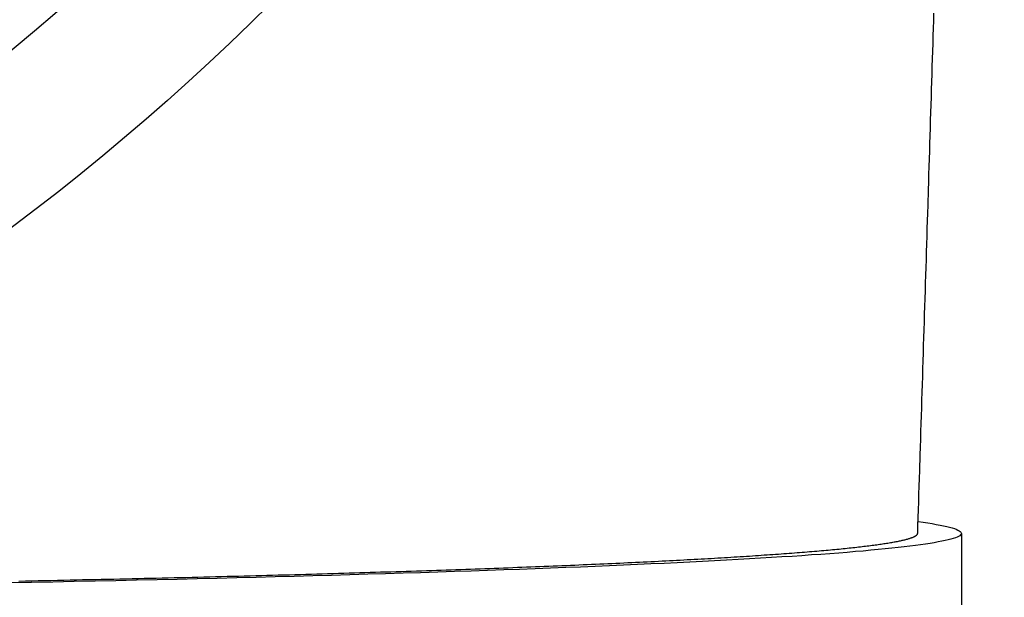
# Model space of a CAD drawing. Units: millimetres. Extents: x 1881 to 2234, y 1270 to 1390.
# Drawn here: x 1969 to 1969, y 1334 to 1334 of the extents above; entities that cross this region are included whole.
import ezdxf

# ---------------------------------------------------------------- set-up
doc = ezdxf.new("R2010")
doc.units = ezdxf.units.MM
doc.header["$PDMODE"] = 3
doc.layers.add('Arq_cotas', color=1, linetype='Continuous')
doc.layers.add('Esgoto', color=2, linetype='Continuous')
doc.styles.add('60-50', font='romans.shx', dxfattribs={"height": 0.075})
doc.dimstyles.new('ESC-1-50', dxfattribs={"dimscale": 0, "dimtxt": 0.075, "dimasz": 0.05, "dimexe": 0.14, "dimexo": 0.1, "dimgap": 0.05, "dimtad": 1, "dimdec": 0, "dimlfac": 100, "dimzin": 1, "dimdsep": 46, "dimtxsty": '60-50', "dimblk": 'DOT', "dimcen": 0.135, "dimclrd": 1, "dimclre": 1, "dimclrt": 2, "dimaunit": 1, "dimadec": 4, "dimazin": 0, "dimtfac": 1, "dimtdec": 0, "dimtmove": 0, "dimatfit": 3, "dimldrblk": 'DOT', "dimfxl": 0, "dimtolj": 1, "dimtzin": 0, "dimarcsym": 0})

# ---------------------------------------------------------------- blocks, each defined once
blk = doc.blocks.new('_Dot')
at = {"color": 0, "linetype": 'ByBlock', "lineweight": -2}
blk.add_line((-0.5, 0), (-1, 0), dxfattribs=at)
at = {"color": 0, "linetype": 'ByBlock', "const_width": 0.5}
blk.add_lwpolyline([(-0.25, 0, 1), (0.25, 0, 1)], format="xyb", close=True, dxfattribs=at)
blk = doc.blocks.new('*D278')
at = {"layer": 'Arq_cotas', "color": 1, "lineweight": -2, "transparency": 16777216}
for p, q in [((1948.394272, 1334.154223), (1948.394272, 1333.208903)), ((1980.392004, 1334.154223), (1980.392004, 1333.208903)), ((1948.444272, 1333.348903), (1980.342004, 1333.348903))]:
    blk.add_line(p, q, dxfattribs=at)
at = {"layer": 'Defpoints', "color": 0, "transparency": 16777216}
for p in [(1948.394272, 1334.254223), (1980.392004, 1334.254223), (1980.392004, 1333.348903)]:
    blk.add_point(p, dxfattribs=at)
at = {"layer": 'Arq_cotas', "color": 1, "lineweight": -2, "transparency": 16777216, "xscale": 0.05, "yscale": 0.05, "zscale": 0.05, "rotation": 180}
blk.add_blockref('_Dot', (1948.394272, 1333.348903), dxfattribs=at)
at = {"layer": 'Arq_cotas', "color": 1, "lineweight": -2, "transparency": 16777216, "xscale": 0.05, "yscale": 0.05, "zscale": 0.05}
blk.add_blockref('_Dot', (1980.392004, 1333.348903), dxfattribs=at)
at = {"layer": 'Arq_cotas', "color": 2, "transparency": 16777216, "insert": (1964.393138, 1333.436403), "char_height": 0.075, "attachment_point": 5, "style": '60-50'}
blk.add_mtext('\\A1;3200', dxfattribs=at)

msp = doc.modelspace()

# ---------------------------------------------------------------- linework, layer by layer
at = {"layer": 'Esgoto'}
for p, q in [((1969.442208, 1333.73138, -0.1088), (1969.442213, 1333.731545, -0.1088)), ((1969.442203, 1333.731216, -0.1088), (1969.442208, 1333.73138, -0.1088)), ((1969.442193, 1333.730887, -0.1088), (1969.442198, 1333.731052, -0.1088)), ((1969.442198, 1333.731052, -0.1088), (1969.442203, 1333.731216, -0.1088)), ((1969.442188, 1333.730722, -0.1088), (1969.442193, 1333.730887, -0.1088)), ((1969.442183, 1333.730557, -0.1088), (1969.442188, 1333.730722, -0.1088)), ((1969.442173, 1333.730227, -0.1088), (1969.442178, 1333.730392, -0.1088)), ((1969.442178, 1333.730392, -0.1088), (1969.442183, 1333.730557, -0.1088)), ((1969.442168, 1333.730062, -0.1088), (1969.442173, 1333.730227, -0.1088)), ((1969.442163, 1333.729897, -0.1088), (1969.442168, 1333.730062, -0.1088)), ((1969.442158, 1333.729731, -0.1088), (1969.442163, 1333.729897, -0.1088)), ((1969.442147, 1333.7294, -0.1088), (1969.442152, 1333.729566, -0.1088)), ((1969.442152, 1333.729566, -0.1088), (1969.442158, 1333.729731, -0.1088)), ((1969.442142, 1333.729235, -0.1088), (1969.442147, 1333.7294, -0.1088)), ((1969.442137, 1333.729069, -0.1088), (1969.442142, 1333.729235, -0.1088)), ((1969.442127, 1333.728737, -0.1088), (1969.442132, 1333.728903, -0.1088)), ((1969.442132, 1333.728903, -0.1088), (1969.442137, 1333.729069, -0.1088)), ((1969.442122, 1333.728571, -0.1088), (1969.442127, 1333.728737, -0.1088)), ((1969.442117, 1333.728404, -0.1088), (1969.442122, 1333.728571, -0.1088)), ((1969.442111, 1333.728238, -0.1088), (1969.442117, 1333.728404, -0.1088)), ((1969.442101, 1333.727905, -0.1088), (1969.442106, 1333.728071, -0.1088)), ((1969.442106, 1333.728071, -0.1088), (1969.442111, 1333.728238, -0.1088)), ((1969.442096, 1333.727738, -0.1088), (1969.442101, 1333.727905, -0.1088)), ((1969.442086, 1333.727405, -0.1088), (1969.442096, 1333.727738, -0.1088)), ((1969.442075, 1333.727071, -0.1088), (1969.44208, 1333.727238, -0.1088)), ((1969.44208, 1333.727238, -0.1088), (1969.442086, 1333.727405, -0.1088)), ((1969.44207, 1333.726904, -0.1088), (1969.442075, 1333.727071, -0.1088)), ((1969.442065, 1333.726737, -0.1088), (1969.44207, 1333.726904, -0.1088)), ((1969.442054, 1333.726402, -0.1088), (1969.44206, 1333.726569, -0.1088)), ((1969.44206, 1333.726569, -0.1088), (1969.442065, 1333.726737, -0.1088)), ((1969.442049, 1333.726235, -0.1088), (1969.442054, 1333.726402, -0.1088)), ((1969.442044, 1333.726067, -0.1088), (1969.442049, 1333.726235, -0.1088)), ((1969.442039, 1333.7259, -0.1088), (1969.442044, 1333.726067, -0.1088)), ((1969.442028, 1333.725565, -0.1088), (1969.442033, 1333.725732, -0.1088)), ((1969.442033, 1333.725732, -0.1088), (1969.442039, 1333.7259, -0.1088)), ((1969.442023, 1333.725397, -0.1088), (1969.442028, 1333.725565, -0.1088)), ((1969.442018, 1333.725229, -0.1088), (1969.442023, 1333.725397, -0.1088)), ((1969.442012, 1333.725061, -0.1088), (1969.442018, 1333.725229, -0.1088)), ((1969.442002, 1333.724725, -0.1088), (1969.442007, 1333.724893, -0.1088)), ((1969.442007, 1333.724893, -0.1088), (1969.442012, 1333.725061, -0.1088)), ((1969.441997, 1333.724557, -0.1088), (1969.442002, 1333.724725, -0.1088)), ((1969.441991, 1333.724389, -0.1088), (1969.441997, 1333.724557, -0.1088)), ((1969.441986, 1333.724221, -0.1088), (1969.441991, 1333.724389, -0.1088)), ((1969.441975, 1333.723884, -0.1088), (1969.441981, 1333.724053, -0.1088)), ((1969.441981, 1333.724053, -0.1088), (1969.441986, 1333.724221, -0.1088)), ((1969.44197, 1333.723716, -0.1088), (1969.441975, 1333.723884, -0.1088)), ((1969.441965, 1333.723548, -0.1088), (1969.44197, 1333.723716, -0.1088)), ((1969.441959, 1333.723379, -0.1088), (1969.441965, 1333.723548, -0.1088)), ((1969.441949, 1333.723042, -0.1088), (1969.441954, 1333.723211, -0.1088)), ((1969.441954, 1333.723211, -0.1088), (1969.441959, 1333.723379, -0.1088)), ((1969.441943, 1333.722874, -0.1088), (1969.441949, 1333.723042, -0.1088)), ((1969.441938, 1333.722705, -0.1088), (1969.441943, 1333.722874, -0.1088)), ((1969.441933, 1333.722537, -0.1088), (1969.441938, 1333.722705, -0.1088)), ((1969.441922, 1333.722199, -0.1088), (1969.441927, 1333.722368, -0.1088)), ((1969.441927, 1333.722368, -0.1088), (1969.441933, 1333.722537, -0.1088)), ((1969.441917, 1333.722031, -0.1088), (1969.441922, 1333.722199, -0.1088)), ((1969.441906, 1333.721693, -0.1088), (1969.441917, 1333.722031, -0.1088)), ((1969.441901, 1333.721524, -0.1088), (1969.441906, 1333.721693, -0.1088)), ((1969.441895, 1333.721355, -0.1088), (1969.441901, 1333.721524, -0.1088)), ((1969.44189, 1333.721187, -0.1088), (1969.441895, 1333.721355, -0.1088)), ((1969.441884, 1333.721018, -0.1088), (1969.44189, 1333.721187, -0.1088)), ((1969.441868, 1333.720511, -0.1088), (1969.441879, 1333.720849, -0.1088)), ((1969.441879, 1333.720849, -0.1088), (1969.441884, 1333.721018, -0.1088)), ((1969.441863, 1333.720342, -0.1088), (1969.441868, 1333.720511, -0.1088)), ((1969.441871, 1333.720596, -0.1088), (1969.441979, 1333.720581, -0.1088)), ((1969.441979, 1333.720581, -0.1088), (1969.44208, 1333.720566, -0.1088)), ((1969.44208, 1333.720566, -0.1088), (1969.442175, 1333.720551, -0.1088)), ((1969.442175, 1333.720551, -0.1088), (1969.442263, 1333.720536, -0.1088)), ((1969.442263, 1333.720536, -0.1088), (1969.442344, 1333.72052, -0.1088)), ((1969.442344, 1333.72052, -0.1088), (1969.442419, 1333.720505, -0.1088)), ((1969.442419, 1333.720505, -0.1088), (1969.442487, 1333.72049, -0.1088)), ((1969.442487, 1333.72049, -0.1088), (1969.442549, 1333.720475, -0.1088)), ((1969.442549, 1333.720475, -0.1088), (1969.442604, 1333.72046, -0.1088)), ((1969.442604, 1333.72046, -0.1088), (1969.442652, 1333.720445, -0.1088)), ((1969.442652, 1333.720445, -0.1088), (1969.442694, 1333.720429, -0.1088)), ((1969.442694, 1333.720429, -0.1088), (1969.442729, 1333.720414, -0.1088)), ((1969.441589, 1333.720206, -0.1088), (1969.441607, 1333.720211, -0.1088)), ((1969.441607, 1333.720211, -0.1088), (1969.441624, 1333.720215, -0.1088)), ((1969.441624, 1333.720215, -0.1088), (1969.44164, 1333.72022, -0.1088)), ((1969.44164, 1333.72022, -0.1088), (1969.441656, 1333.720224, -0.1088)), ((1969.441656, 1333.720224, -0.1088), (1969.441672, 1333.720229, -0.1088)), ((1969.441672, 1333.720229, -0.1088), (1969.441687, 1333.720233, -0.1088)), ((1969.441687, 1333.720233, -0.1088), (1969.441701, 1333.720238, -0.1088)), ((1969.441701, 1333.720238, -0.1088), (1969.441715, 1333.720242, -0.1088)), ((1969.441715, 1333.720242, -0.1088), (1969.441728, 1333.720247, -0.1088)), ((1969.441728, 1333.720247, -0.1088), (1969.44174, 1333.720251, -0.1088)), ((1969.44174, 1333.720251, -0.1088), (1969.441752, 1333.720256, -0.1088)), ((1969.441752, 1333.720256, -0.1088), (1969.441763, 1333.72026, -0.1088)), ((1969.441763, 1333.72026, -0.1088), (1969.441774, 1333.720265, -0.1088)), ((1969.441774, 1333.720265, -0.1088), (1969.441784, 1333.720269, -0.1088)), ((1969.441784, 1333.720269, -0.1088), (1969.441793, 1333.720274, -0.1088)), ((1969.441793, 1333.720274, -0.1088), (1969.441802, 1333.720278, -0.1088)), ((1969.441802, 1333.720278, -0.1088), (1969.44181, 1333.720283, -0.1088)), ((1969.44181, 1333.720283, -0.1088), (1969.441818, 1333.720288, -0.1088)), ((1969.441818, 1333.720288, -0.1088), (1969.441825, 1333.720292, -0.1088)), ((1969.441825, 1333.720292, -0.1088), (1969.441831, 1333.720297, -0.1088)), ((1969.441831, 1333.720297, -0.1088), (1969.441837, 1333.720301, -0.1088)), ((1969.441837, 1333.720301, -0.1088), (1969.441842, 1333.720306, -0.1088)), ((1969.441842, 1333.720306, -0.1088), (1969.441847, 1333.72031, -0.1088)), ((1969.441847, 1333.72031, -0.1088), (1969.441851, 1333.720315, -0.1088)), ((1969.441851, 1333.720315, -0.1088), (1969.441855, 1333.720319, -0.1088)), ((1969.441855, 1333.720319, -0.1088), (1969.441857, 1333.720324, -0.1088)), ((1969.441857, 1333.720324, -0.1088), (1969.44186, 1333.720328, -0.1088)), ((1969.44186, 1333.720328, -0.1088), (1969.441861, 1333.720333, -0.1088)), ((1969.441861, 1333.720333, -0.1088), (1969.441862, 1333.720337, -0.1088)), ((1969.441862, 1333.720337, -0.1088), (1969.441863, 1333.720342, -0.1088)), ((1969.442577, 1333.720216, -0.1088), (1969.442519, 1333.720201, -0.1088)), ((1969.442629, 1333.720231, -0.1088), (1969.442577, 1333.720216, -0.1088)), ((1969.442674, 1333.720247, -0.1088), (1969.442629, 1333.720231, -0.1088)), ((1969.442712, 1333.720262, -0.1088), (1969.442674, 1333.720247, -0.1088)), ((1969.442744, 1333.720277, -0.1088), (1969.442712, 1333.720262, -0.1088)), ((1969.442729, 1333.720414, -0.1088), (1969.442757, 1333.720399, -0.1088)), ((1969.442769, 1333.720292, -0.1088), (1969.442744, 1333.720277, -0.1088)), ((1969.442757, 1333.720399, -0.1088), (1969.442779, 1333.720384, -0.1088)), ((1969.442787, 1333.720308, -0.1088), (1969.442769, 1333.720292, -0.1088)), ((1969.442779, 1333.720384, -0.1088), (1969.442794, 1333.720369, -0.1088)), ((1969.442799, 1333.720323, -0.1088), (1969.442787, 1333.720308, -0.1088)), ((1969.442794, 1333.720369, -0.1088), (1969.442802, 1333.720353, -0.1088)), ((1969.442804, 1333.720338, -0.1088), (1969.442799, 1333.720323, -0.1088)), ((1969.442802, 1333.720353, -0.1088), (1969.442804, 1333.720338, -0.1088)), ((1969.442804, 1333.720342, -0.1088), (1969.442804, 1333.713763, -0.1088)), ((1969.440031, 1333.719992, -0.1088), (1969.440078, 1333.719996, -0.1088)), ((1969.440078, 1333.719996, -0.1088), (1969.440124, 1333.720001, -0.1088)), ((1969.440124, 1333.720001, -0.1088), (1969.440169, 1333.720005, -0.1088)), ((1969.440169, 1333.720005, -0.1088), (1969.440214, 1333.72001, -0.1088)), ((1969.440214, 1333.72001, -0.1088), (1969.440258, 1333.720014, -0.1088)), ((1969.440258, 1333.720014, -0.1088), (1969.440301, 1333.720018, -0.1088)), ((1969.440301, 1333.720018, -0.1088), (1969.440344, 1333.720023, -0.1088)), ((1969.440344, 1333.720023, -0.1088), (1969.440386, 1333.720027, -0.1088)), ((1969.440386, 1333.720027, -0.1088), (1969.440428, 1333.720032, -0.1088)), ((1969.440428, 1333.720032, -0.1088), (1969.440469, 1333.720036, -0.1088)), ((1969.440469, 1333.720036, -0.1088), (1969.44051, 1333.720041, -0.1088)), ((1969.44051, 1333.720041, -0.1088), (1969.44055, 1333.720045, -0.1088)), ((1969.44055, 1333.720045, -0.1088), (1969.440589, 1333.720049, -0.1088)), ((1969.440589, 1333.720049, -0.1088), (1969.440628, 1333.720054, -0.1088)), ((1969.440628, 1333.720054, -0.1088), (1969.440666, 1333.720058, -0.1088)), ((1969.440666, 1333.720058, -0.1088), (1969.440703, 1333.720063, -0.1088)), ((1969.440703, 1333.720063, -0.1088), (1969.44074, 1333.720067, -0.1088)), ((1969.44074, 1333.720067, -0.1088), (1969.440776, 1333.720072, -0.1088)), ((1969.440776, 1333.720072, -0.1088), (1969.440812, 1333.720076, -0.1088)), ((1969.440812, 1333.720076, -0.1088), (1969.440847, 1333.72008, -0.1088)), ((1969.440847, 1333.72008, -0.1088), (1969.440882, 1333.720085, -0.1088)), ((1969.440882, 1333.720085, -0.1088), (1969.440916, 1333.720089, -0.1088)), ((1969.440916, 1333.720089, -0.1088), (1969.440949, 1333.720094, -0.1088)), ((1969.440949, 1333.720094, -0.1088), (1969.440982, 1333.720098, -0.1088)), ((1969.440982, 1333.720098, -0.1088), (1969.441014, 1333.720103, -0.1088)), ((1969.44116, 1333.720006, -0.1088), (1969.44101, 1333.719992, -0.1088)), ((1969.441014, 1333.720103, -0.1088), (1969.441046, 1333.720107, -0.1088)), ((1969.441046, 1333.720107, -0.1088), (1969.441077, 1333.720112, -0.1088)), ((1969.441077, 1333.720112, -0.1088), (1969.441107, 1333.720116, -0.1088)), ((1969.441107, 1333.720116, -0.1088), (1969.441137, 1333.720121, -0.1088)), ((1969.441137, 1333.720121, -0.1088), (1969.441166, 1333.720125, -0.1088)), ((1969.441304, 1333.720021, -0.1088), (1969.44116, 1333.720006, -0.1088)), ((1969.441166, 1333.720125, -0.1088), (1969.441194, 1333.72013, -0.1088)), ((1969.441194, 1333.72013, -0.1088), (1969.441222, 1333.720134, -0.1088)), ((1969.441222, 1333.720134, -0.1088), (1969.44125, 1333.720139, -0.1088)), ((1969.44125, 1333.720139, -0.1088), (1969.441277, 1333.720143, -0.1088)), ((1969.441277, 1333.720143, -0.1088), (1969.441303, 1333.720148, -0.1088)), ((1969.441303, 1333.720148, -0.1088), (1969.441328, 1333.720152, -0.1088)), ((1969.441441, 1333.720036, -0.1088), (1969.441304, 1333.720021, -0.1088)), ((1969.441328, 1333.720152, -0.1088), (1969.441353, 1333.720157, -0.1088)), ((1969.441353, 1333.720157, -0.1088), (1969.441378, 1333.720161, -0.1088)), ((1969.441378, 1333.720161, -0.1088), (1969.441402, 1333.720166, -0.1088)), ((1969.441402, 1333.720166, -0.1088), (1969.441425, 1333.72017, -0.1088)), ((1969.441425, 1333.72017, -0.1088), (1969.441447, 1333.720174, -0.1088)), ((1969.441572, 1333.720051, -0.1088), (1969.441441, 1333.720036, -0.1088)), ((1969.441447, 1333.720174, -0.1088), (1969.441469, 1333.720179, -0.1088)), ((1969.441469, 1333.720179, -0.1088), (1969.441491, 1333.720184, -0.1088)), ((1969.441491, 1333.720184, -0.1088), (1969.441512, 1333.720188, -0.1088)), ((1969.441512, 1333.720188, -0.1088), (1969.441532, 1333.720193, -0.1088)), ((1969.441532, 1333.720193, -0.1088), (1969.441551, 1333.720197, -0.1088)), ((1969.441551, 1333.720197, -0.1088), (1969.44157, 1333.720202, -0.1088)), ((1969.44157, 1333.720202, -0.1088), (1969.441589, 1333.720206, -0.1088)), ((1969.441696, 1333.720066, -0.1088), (1969.441572, 1333.720051, -0.1088)), ((1969.441814, 1333.720081, -0.1088), (1969.441696, 1333.720066, -0.1088)), ((1969.441925, 1333.720096, -0.1088), (1969.441814, 1333.720081, -0.1088)), ((1969.44203, 1333.720111, -0.1088), (1969.441925, 1333.720096, -0.1088)), ((1969.442128, 1333.720126, -0.1088), (1969.44203, 1333.720111, -0.1088)), ((1969.442219, 1333.720141, -0.1088), (1969.442128, 1333.720126, -0.1088)), ((1969.442304, 1333.720156, -0.1088), (1969.442219, 1333.720141, -0.1088)), ((1969.442382, 1333.720171, -0.1088), (1969.442304, 1333.720156, -0.1088)), ((1969.442454, 1333.720186, -0.1088), (1969.442382, 1333.720171, -0.1088)), ((1969.442519, 1333.720201, -0.1088), (1969.442454, 1333.720186, -0.1088)), ((1969.436978, 1333.71978, -0.1088), (1969.437053, 1333.719784, -0.1088)), ((1969.437053, 1333.719784, -0.1088), (1969.437127, 1333.719788, -0.1088)), ((1969.437127, 1333.719788, -0.1088), (1969.437201, 1333.719792, -0.1088)), ((1969.437201, 1333.719792, -0.1088), (1969.437274, 1333.719796, -0.1088)), ((1969.437274, 1333.719796, -0.1088), (1969.437346, 1333.7198, -0.1088)), ((1969.437346, 1333.7198, -0.1088), (1969.437419, 1333.719804, -0.1088)), ((1969.437419, 1333.719804, -0.1088), (1969.43749, 1333.719808, -0.1088)), ((1969.43749, 1333.719808, -0.1088), (1969.437561, 1333.719813, -0.1088)), ((1969.437561, 1333.719813, -0.1088), (1969.437631, 1333.719817, -0.1088)), ((1969.437631, 1333.719817, -0.1088), (1969.437701, 1333.719821, -0.1088)), ((1969.437701, 1333.719821, -0.1088), (1969.437771, 1333.719825, -0.1088)), ((1969.437771, 1333.719825, -0.1088), (1969.437839, 1333.719829, -0.1088)), ((1969.437839, 1333.719829, -0.1088), (1969.437908, 1333.719833, -0.1088)), ((1969.437908, 1333.719833, -0.1088), (1969.437975, 1333.719838, -0.1088)), ((1969.437975, 1333.719838, -0.1088), (1969.438042, 1333.719842, -0.1088)), ((1969.438241, 1333.719791, -0.1088), (1969.437997, 1333.719777, -0.1088)), ((1969.438042, 1333.719842, -0.1088), (1969.438109, 1333.719846, -0.1088)), ((1969.438109, 1333.719846, -0.1088), (1969.438175, 1333.71985, -0.1088)), ((1969.438175, 1333.71985, -0.1088), (1969.43824, 1333.719854, -0.1088)), ((1969.43824, 1333.719854, -0.1088), (1969.438305, 1333.719859, -0.1088)), ((1969.43848, 1333.719805, -0.1088), (1969.438241, 1333.719791, -0.1088)), ((1969.438305, 1333.719859, -0.1088), (1969.438369, 1333.719863, -0.1088)), ((1969.438369, 1333.719863, -0.1088), (1969.438433, 1333.719867, -0.1088)), ((1969.438433, 1333.719867, -0.1088), (1969.438496, 1333.719871, -0.1088)), ((1969.438712, 1333.719819, -0.1088), (1969.43848, 1333.719805, -0.1088)), ((1969.438496, 1333.719871, -0.1088), (1969.438559, 1333.719876, -0.1088)), ((1969.438559, 1333.719876, -0.1088), (1969.43862, 1333.71988, -0.1088)), ((1969.43862, 1333.71988, -0.1088), (1969.438682, 1333.719884, -0.1088)), ((1969.438682, 1333.719884, -0.1088), (1969.438743, 1333.719888, -0.1088)), ((1969.438938, 1333.719833, -0.1088), (1969.438712, 1333.719819, -0.1088)), ((1969.438743, 1333.719888, -0.1088), (1969.438803, 1333.719893, -0.1088)), ((1969.438803, 1333.719893, -0.1088), (1969.438863, 1333.719897, -0.1088)), ((1969.438863, 1333.719897, -0.1088), (1969.438922, 1333.719901, -0.1088)), ((1969.438922, 1333.719901, -0.1088), (1969.43898, 1333.719905, -0.1088)), ((1969.439157, 1333.719847, -0.1088), (1969.438938, 1333.719833, -0.1088)), ((1969.43898, 1333.719905, -0.1088), (1969.439038, 1333.71991, -0.1088)), ((1969.439038, 1333.71991, -0.1088), (1969.439096, 1333.719914, -0.1088)), ((1969.439096, 1333.719914, -0.1088), (1969.439153, 1333.719918, -0.1088)), ((1969.439153, 1333.719918, -0.1088), (1969.439209, 1333.719923, -0.1088)), ((1969.439371, 1333.719861, -0.1088), (1969.439157, 1333.719847, -0.1088)), ((1969.439209, 1333.719923, -0.1088), (1969.439265, 1333.719927, -0.1088)), ((1969.439265, 1333.719927, -0.1088), (1969.43932, 1333.719931, -0.1088)), ((1969.43932, 1333.719931, -0.1088), (1969.439374, 1333.719935, -0.1088)), ((1969.439578, 1333.719876, -0.1088), (1969.439371, 1333.719861, -0.1088)), ((1969.439374, 1333.719935, -0.1088), (1969.439428, 1333.71994, -0.1088)), ((1969.439428, 1333.71994, -0.1088), (1969.439482, 1333.719944, -0.1088)), ((1969.439482, 1333.719944, -0.1088), (1969.439535, 1333.719948, -0.1088)), ((1969.439535, 1333.719948, -0.1088), (1969.439587, 1333.719953, -0.1088)), ((1969.439779, 1333.71989, -0.1088), (1969.439578, 1333.719876, -0.1088)), ((1969.439587, 1333.719953, -0.1088), (1969.439639, 1333.719957, -0.1088)), ((1969.439639, 1333.719957, -0.1088), (1969.43969, 1333.719961, -0.1088)), ((1969.43969, 1333.719961, -0.1088), (1969.43974, 1333.719966, -0.1088)), ((1969.43974, 1333.719966, -0.1088), (1969.43979, 1333.71997, -0.1088)), ((1969.439974, 1333.719904, -0.1088), (1969.439779, 1333.71989, -0.1088)), ((1969.43979, 1333.71997, -0.1088), (1969.43984, 1333.719975, -0.1088)), ((1969.43984, 1333.719975, -0.1088), (1969.439889, 1333.719979, -0.1088)), ((1969.439889, 1333.719979, -0.1088), (1969.439937, 1333.719983, -0.1088)), ((1969.439937, 1333.719983, -0.1088), (1969.439984, 1333.719988, -0.1088)), ((1969.440163, 1333.719919, -0.1088), (1969.439974, 1333.719904, -0.1088)), ((1969.439984, 1333.719988, -0.1088), (1969.440031, 1333.719992, -0.1088)), ((1969.440345, 1333.719933, -0.1088), (1969.440163, 1333.719919, -0.1088)), ((1969.440521, 1333.719948, -0.1088), (1969.440345, 1333.719933, -0.1088)), ((1969.44069, 1333.719962, -0.1088), (1969.440521, 1333.719948, -0.1088)), ((1969.440853, 1333.719977, -0.1088), (1969.44069, 1333.719962, -0.1088)), ((1969.44101, 1333.719992, -0.1088), (1969.440853, 1333.719977, -0.1088)), ((1969.43213, 1333.71957, -0.1088), (1969.432233, 1333.719574, -0.1088)), ((1969.432233, 1333.719574, -0.1088), (1969.432336, 1333.719577, -0.1088)), ((1969.432336, 1333.719577, -0.1088), (1969.432439, 1333.719581, -0.1088)), ((1969.432439, 1333.719581, -0.1088), (1969.432541, 1333.719585, -0.1088)), ((1969.432541, 1333.719585, -0.1088), (1969.432643, 1333.719588, -0.1088)), ((1969.432643, 1333.719588, -0.1088), (1969.432744, 1333.719592, -0.1088)), ((1969.432744, 1333.719592, -0.1088), (1969.432845, 1333.719596, -0.1088)), ((1969.432845, 1333.719596, -0.1088), (1969.432945, 1333.7196, -0.1088)), ((1969.432945, 1333.7196, -0.1088), (1969.433045, 1333.719603, -0.1088)), ((1969.433045, 1333.719603, -0.1088), (1969.433144, 1333.719607, -0.1088)), ((1969.433144, 1333.719607, -0.1088), (1969.433243, 1333.719611, -0.1088)), ((1969.433243, 1333.719611, -0.1088), (1969.433341, 1333.719615, -0.1088)), ((1969.433628, 1333.71958, -0.1088), (1969.433291, 1333.719567, -0.1088)), ((1969.433341, 1333.719615, -0.1088), (1969.433438, 1333.719618, -0.1088)), ((1969.433438, 1333.719618, -0.1088), (1969.433535, 1333.719622, -0.1088)), ((1969.433535, 1333.719622, -0.1088), (1969.433632, 1333.719626, -0.1088)), ((1969.433959, 1333.719592, -0.1088), (1969.433628, 1333.71958, -0.1088)), ((1969.433632, 1333.719626, -0.1088), (1969.433728, 1333.71963, -0.1088)), ((1969.433728, 1333.71963, -0.1088), (1969.433823, 1333.719633, -0.1088)), ((1969.433823, 1333.719633, -0.1088), (1969.433918, 1333.719637, -0.1088)), ((1969.433918, 1333.719637, -0.1088), (1969.434013, 1333.719641, -0.1088)), ((1969.434285, 1333.719605, -0.1088), (1969.433959, 1333.719592, -0.1088)), ((1969.434013, 1333.719641, -0.1088), (1969.434107, 1333.719645, -0.1088)), ((1969.434107, 1333.719645, -0.1088), (1969.4342, 1333.719649, -0.1088)), ((1969.4342, 1333.719649, -0.1088), (1969.434293, 1333.719653, -0.1088)), ((1969.434605, 1333.719617, -0.1088), (1969.434285, 1333.719605, -0.1088)), ((1969.434293, 1333.719653, -0.1088), (1969.434385, 1333.719656, -0.1088)), ((1969.434385, 1333.719656, -0.1088), (1969.434477, 1333.71966, -0.1088)), ((1969.434477, 1333.71966, -0.1088), (1969.434568, 1333.719664, -0.1088)), ((1969.434568, 1333.719664, -0.1088), (1969.434659, 1333.719668, -0.1088)), ((1969.434919, 1333.71963, -0.1088), (1969.434605, 1333.719617, -0.1088)), ((1969.434659, 1333.719668, -0.1088), (1969.434749, 1333.719672, -0.1088)), ((1969.434749, 1333.719672, -0.1088), (1969.434839, 1333.719676, -0.1088)), ((1969.434839, 1333.719676, -0.1088), (1969.434928, 1333.71968, -0.1088)), ((1969.435228, 1333.719643, -0.1088), (1969.434919, 1333.71963, -0.1088)), ((1969.434928, 1333.71968, -0.1088), (1969.435016, 1333.719684, -0.1088)), ((1969.435016, 1333.719684, -0.1088), (1969.435104, 1333.719688, -0.1088)), ((1969.435104, 1333.719688, -0.1088), (1969.435192, 1333.719691, -0.1088)), ((1969.435192, 1333.719691, -0.1088), (1969.435279, 1333.719695, -0.1088)), ((1969.435531, 1333.719656, -0.1088), (1969.435228, 1333.719643, -0.1088)), ((1969.435279, 1333.719695, -0.1088), (1969.435365, 1333.719699, -0.1088)), ((1969.435365, 1333.719699, -0.1088), (1969.435451, 1333.719703, -0.1088)), ((1969.435451, 1333.719703, -0.1088), (1969.435536, 1333.719707, -0.1088)), ((1969.435828, 1333.719669, -0.1088), (1969.435531, 1333.719656, -0.1088)), ((1969.435536, 1333.719707, -0.1088), (1969.435621, 1333.719711, -0.1088)), ((1969.435621, 1333.719711, -0.1088), (1969.435705, 1333.719715, -0.1088)), ((1969.435705, 1333.719715, -0.1088), (1969.435789, 1333.719719, -0.1088)), ((1969.435789, 1333.719719, -0.1088), (1969.435872, 1333.719723, -0.1088)), ((1969.43612, 1333.719683, -0.1088), (1969.435828, 1333.719669, -0.1088)), ((1969.435872, 1333.719723, -0.1088), (1969.435954, 1333.719727, -0.1088)), ((1969.435954, 1333.719727, -0.1088), (1969.436036, 1333.719731, -0.1088)), ((1969.436036, 1333.719731, -0.1088), (1969.436118, 1333.719735, -0.1088)), ((1969.436118, 1333.719735, -0.1088), (1969.436199, 1333.719739, -0.1088)), ((1969.436406, 1333.719696, -0.1088), (1969.43612, 1333.719683, -0.1088)), ((1969.436199, 1333.719739, -0.1088), (1969.436279, 1333.719743, -0.1088)), ((1969.436279, 1333.719743, -0.1088), (1969.436359, 1333.719747, -0.1088)), ((1969.436359, 1333.719747, -0.1088), (1969.436438, 1333.719751, -0.1088)), ((1969.436686, 1333.719709, -0.1088), (1969.436406, 1333.719696, -0.1088)), ((1969.436438, 1333.719751, -0.1088), (1969.436517, 1333.719755, -0.1088)), ((1969.436517, 1333.719755, -0.1088), (1969.436595, 1333.719759, -0.1088)), ((1969.436595, 1333.719759, -0.1088), (1969.436673, 1333.719763, -0.1088)), ((1969.436673, 1333.719763, -0.1088), (1969.43675, 1333.719767, -0.1088)), ((1969.43696, 1333.719723, -0.1088), (1969.436686, 1333.719709, -0.1088)), ((1969.43675, 1333.719767, -0.1088), (1969.436826, 1333.719772, -0.1088)), ((1969.436826, 1333.719772, -0.1088), (1969.436902, 1333.719776, -0.1088)), ((1969.436902, 1333.719776, -0.1088), (1969.436978, 1333.71978, -0.1088)), ((1969.437228, 1333.719736, -0.1088), (1969.43696, 1333.719723, -0.1088)), ((1969.437491, 1333.71975, -0.1088), (1969.437228, 1333.719736, -0.1088)), ((1969.437747, 1333.719764, -0.1088), (1969.437491, 1333.71975, -0.1088)), ((1969.437997, 1333.719777, -0.1088), (1969.437747, 1333.719764, -0.1088)), ((1969.424551, 1333.719359, -0.1088), (1969.424683, 1333.719362, -0.1088)), ((1969.424683, 1333.719362, -0.1088), (1969.424815, 1333.719365, -0.1088)), ((1969.424815, 1333.719365, -0.1088), (1969.424947, 1333.719368, -0.1088)), ((1969.424947, 1333.719368, -0.1088), (1969.425078, 1333.719371, -0.1088)), ((1969.425078, 1333.719371, -0.1088), (1969.425209, 1333.719374, -0.1088)), ((1969.425209, 1333.719374, -0.1088), (1969.425339, 1333.719377, -0.1088)), ((1969.425339, 1333.719377, -0.1088), (1969.425469, 1333.71938, -0.1088)), ((1969.425469, 1333.71938, -0.1088), (1969.425598, 1333.719383, -0.1088)), ((1969.425598, 1333.719383, -0.1088), (1969.425727, 1333.719386, -0.1088)), ((1969.425727, 1333.719386, -0.1088), (1969.425856, 1333.719389, -0.1088)), ((1969.425856, 1333.719389, -0.1088), (1969.425984, 1333.719392, -0.1088)), ((1969.426351, 1333.719362, -0.1088), (1969.42592, 1333.719352, -0.1088)), ((1969.425984, 1333.719392, -0.1088), (1969.426112, 1333.719395, -0.1088)), ((1969.426112, 1333.719395, -0.1088), (1969.426239, 1333.719398, -0.1088)), ((1969.426239, 1333.719398, -0.1088), (1969.426366, 1333.719401, -0.1088)), ((1969.426778, 1333.719373, -0.1088), (1969.426351, 1333.719362, -0.1088)), ((1969.426366, 1333.719401, -0.1088), (1969.426492, 1333.719404, -0.1088)), ((1969.426492, 1333.719404, -0.1088), (1969.426618, 1333.719408, -0.1088)), ((1969.426618, 1333.719408, -0.1088), (1969.426743, 1333.719411, -0.1088)), ((1969.426743, 1333.719411, -0.1088), (1969.426868, 1333.719414, -0.1088)), ((1969.4272, 1333.719383, -0.1088), (1969.426778, 1333.719373, -0.1088)), ((1969.426868, 1333.719414, -0.1088), (1969.426993, 1333.719417, -0.1088)), ((1969.426993, 1333.719417, -0.1088), (1969.427117, 1333.71942, -0.1088)), ((1969.427117, 1333.71942, -0.1088), (1969.427241, 1333.719423, -0.1088)), ((1969.427618, 1333.719394, -0.1088), (1969.4272, 1333.719383, -0.1088)), ((1969.427241, 1333.719423, -0.1088), (1969.427364, 1333.719427, -0.1088)), ((1969.427364, 1333.719427, -0.1088), (1969.427487, 1333.71943, -0.1088)), ((1969.427487, 1333.71943, -0.1088), (1969.427609, 1333.719433, -0.1088)), ((1969.427609, 1333.719433, -0.1088), (1969.427731, 1333.719436, -0.1088)), ((1969.428031, 1333.719404, -0.1088), (1969.427618, 1333.719394, -0.1088)), ((1969.427731, 1333.719436, -0.1088), (1969.427852, 1333.719439, -0.1088)), ((1969.427852, 1333.719439, -0.1088), (1969.427973, 1333.719443, -0.1088)), ((1969.427973, 1333.719443, -0.1088), (1969.428094, 1333.719446, -0.1088)), ((1969.428439, 1333.719415, -0.1088), (1969.428031, 1333.719404, -0.1088)), ((1969.428094, 1333.719446, -0.1088), (1969.428214, 1333.719449, -0.1088)), ((1969.428214, 1333.719449, -0.1088), (1969.428334, 1333.719452, -0.1088)), ((1969.428334, 1333.719452, -0.1088), (1969.428453, 1333.719456, -0.1088)), ((1969.428842, 1333.719426, -0.1088), (1969.428439, 1333.719415, -0.1088)), ((1969.428453, 1333.719456, -0.1088), (1969.428572, 1333.719459, -0.1088)), ((1969.428572, 1333.719459, -0.1088), (1969.42869, 1333.719462, -0.1088)), ((1969.42869, 1333.719462, -0.1088), (1969.428808, 1333.719466, -0.1088)), ((1969.428808, 1333.719466, -0.1088), (1969.428925, 1333.719469, -0.1088)), ((1969.429241, 1333.719437, -0.1088), (1969.428842, 1333.719426, -0.1088)), ((1969.428925, 1333.719469, -0.1088), (1969.429042, 1333.719472, -0.1088)), ((1969.429042, 1333.719472, -0.1088), (1969.429158, 1333.719476, -0.1088)), ((1969.429158, 1333.719476, -0.1088), (1969.429274, 1333.719479, -0.1088)), ((1969.429635, 1333.719449, -0.1088), (1969.429241, 1333.719437, -0.1088)), ((1969.429274, 1333.719479, -0.1088), (1969.42939, 1333.719482, -0.1088)), ((1969.42939, 1333.719482, -0.1088), (1969.429505, 1333.719486, -0.1088)), ((1969.429505, 1333.719486, -0.1088), (1969.42962, 1333.719489, -0.1088)), ((1969.42962, 1333.719489, -0.1088), (1969.429734, 1333.719492, -0.1088)), ((1969.430023, 1333.71946, -0.1088), (1969.429635, 1333.719449, -0.1088)), ((1969.429734, 1333.719492, -0.1088), (1969.429848, 1333.719496, -0.1088)), ((1969.429848, 1333.719496, -0.1088), (1969.429961, 1333.719499, -0.1088)), ((1969.429961, 1333.719499, -0.1088), (1969.430074, 1333.719503, -0.1088)), ((1969.430407, 1333.719471, -0.1088), (1969.430023, 1333.71946, -0.1088)), ((1969.430074, 1333.719503, -0.1088), (1969.430186, 1333.719506, -0.1088)), ((1969.430186, 1333.719506, -0.1088), (1969.430298, 1333.71951, -0.1088)), ((1969.430298, 1333.71951, -0.1088), (1969.43041, 1333.719513, -0.1088)), ((1969.430786, 1333.719483, -0.1088), (1969.430407, 1333.719471, -0.1088)), ((1969.43041, 1333.719513, -0.1088), (1969.430521, 1333.719517, -0.1088)), ((1969.430521, 1333.719517, -0.1088), (1969.430631, 1333.71952, -0.1088)), ((1969.430631, 1333.71952, -0.1088), (1969.430741, 1333.719524, -0.1088)), ((1969.430741, 1333.719524, -0.1088), (1969.430851, 1333.719527, -0.1088)), ((1969.431159, 1333.719495, -0.1088), (1969.430786, 1333.719483, -0.1088)), ((1969.430851, 1333.719527, -0.1088), (1969.43096, 1333.719531, -0.1088)), ((1969.43096, 1333.719531, -0.1088), (1969.431069, 1333.719534, -0.1088)), ((1969.431069, 1333.719534, -0.1088), (1969.431177, 1333.719538, -0.1088)), ((1969.431528, 1333.719506, -0.1088), (1969.431159, 1333.719495, -0.1088)), ((1969.431177, 1333.719538, -0.1088), (1969.431285, 1333.719541, -0.1088)), ((1969.431285, 1333.719541, -0.1088), (1969.431392, 1333.719545, -0.1088)), ((1969.431392, 1333.719545, -0.1088), (1969.431499, 1333.719548, -0.1088)), ((1969.431499, 1333.719548, -0.1088), (1969.431605, 1333.719552, -0.1088)), ((1969.431891, 1333.719518, -0.1088), (1969.431528, 1333.719506, -0.1088)), ((1969.431605, 1333.719552, -0.1088), (1969.431711, 1333.719556, -0.1088)), ((1969.431711, 1333.719556, -0.1088), (1969.431816, 1333.719559, -0.1088)), ((1969.431816, 1333.719559, -0.1088), (1969.431921, 1333.719563, -0.1088)), ((1969.432249, 1333.71953, -0.1088), (1969.431891, 1333.719518, -0.1088)), ((1969.431921, 1333.719563, -0.1088), (1969.432026, 1333.719566, -0.1088)), ((1969.432026, 1333.719566, -0.1088), (1969.43213, 1333.71957, -0.1088)), ((1969.432602, 1333.719543, -0.1088), (1969.432249, 1333.71953, -0.1088)), ((1969.432949, 1333.719555, -0.1088), (1969.432602, 1333.719543, -0.1088)), ((1969.433291, 1333.719567, -0.1088), (1969.432949, 1333.719555, -0.1088)), ((1969.422779, 1333.719284, -0.1088), (1969.422313, 1333.719275, -0.1088)), ((1969.422512, 1333.719316, -0.1088), (1969.422651, 1333.719319, -0.1088)), ((1969.422651, 1333.719319, -0.1088), (1969.422789, 1333.719322, -0.1088)), ((1969.42324, 1333.719293, -0.1088), (1969.422779, 1333.719284, -0.1088)), ((1969.422789, 1333.719322, -0.1088), (1969.422927, 1333.719325, -0.1088)), ((1969.422927, 1333.719325, -0.1088), (1969.423065, 1333.719327, -0.1088)), ((1969.423065, 1333.719327, -0.1088), (1969.423202, 1333.71933, -0.1088)), ((1969.423202, 1333.71933, -0.1088), (1969.423339, 1333.719333, -0.1088)), ((1969.423697, 1333.719303, -0.1088), (1969.42324, 1333.719293, -0.1088)), ((1969.423339, 1333.719333, -0.1088), (1969.423475, 1333.719336, -0.1088)), ((1969.423475, 1333.719336, -0.1088), (1969.423611, 1333.719339, -0.1088)), ((1969.423611, 1333.719339, -0.1088), (1969.423747, 1333.719342, -0.1088)), ((1969.42415, 1333.719312, -0.1088), (1969.423697, 1333.719303, -0.1088)), ((1969.423747, 1333.719342, -0.1088), (1969.423882, 1333.719345, -0.1088)), ((1969.423882, 1333.719345, -0.1088), (1969.424016, 1333.719347, -0.1088)), ((1969.424016, 1333.719347, -0.1088), (1969.424151, 1333.71935, -0.1088)), ((1969.424599, 1333.719322, -0.1088), (1969.42415, 1333.719312, -0.1088)), ((1969.424151, 1333.71935, -0.1088), (1969.424284, 1333.719353, -0.1088)), ((1969.424284, 1333.719353, -0.1088), (1969.424418, 1333.719356, -0.1088)), ((1969.424418, 1333.719356, -0.1088), (1969.424551, 1333.719359, -0.1088)), ((1969.425044, 1333.719332, -0.1088), (1969.424599, 1333.719322, -0.1088)), ((1969.425484, 1333.719342, -0.1088), (1969.425044, 1333.719332, -0.1088)), ((1969.42592, 1333.719352, -0.1088), (1969.425484, 1333.719342, -0.1088))]:
    msp.add_line(p, q, dxfattribs=at)
for radius in [0.0508, 0.0478]:
    msp.add_circle((1969.392004, 1333.76767, -0.1088), radius, dxfattribs=at)

# ---------------------------------------------------------------- dimensions: what is measured, and where the dimension line sits
at = {"layer": 'Arq_cotas'}
dim = msp.add_aligned_dim(p1=(1948.394272, 1334.254223), p2=(1980.392004, 1334.254223), distance=-0.90532, dimstyle='ESC-1-50', override={"dimscale": 1}, dxfattribs=at)
dim.commit()
dim.dimension.update_dxf_attribs({"geometry": '*D278', "text_midpoint": (1964.393138, 1333.436403)})

doc.saveas('drawing.dxf')
